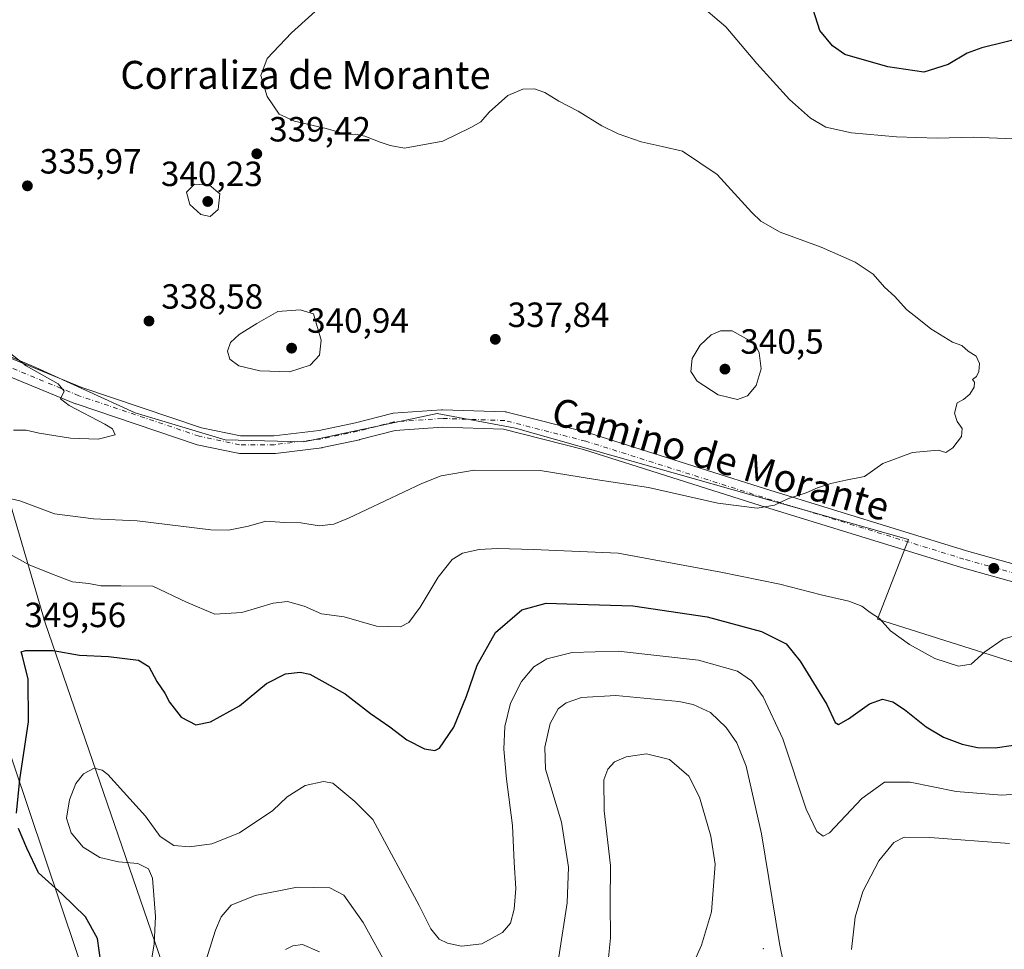
# Model space of a CAD drawing. Units: metres. Extents: x 608236 to 611718, y 4678376 to 4680743.
# Drawn here: x 609047 to 609329, y 4678771 to 4679037 of the extents above; entities that cross this region are included whole.
import ezdxf
from ezdxf.enums import TextEntityAlignment as Align

# ---------------------------------------------------------------- set-up
doc = ezdxf.new("R2010")
doc.units = ezdxf.units.M
doc.header["$MEASUREMENT"] = 0
doc.linetypes.add('DGN Style 4', pattern=[2.638475, 1.318413, -0.659207, 0.001648, -0.659207])
for name, color, linetype, lineweight in [('Arbolado forestal CxS', 92, 'Continuous', 0), ('Centroide de Edificación ligera', 7, 'Continuous', 0), ('Curva de nivel maestra', 30, 'Continuous', 30), ('Curva de nivel normal', 30, 'Continuous', 0), ('Pista no pavimentada Cxs', 111, 'Continuous', 0), ('Pista no pavimentada eje', 91, 'DGN Style 4', 0), ('Punto de cota en terreno', 7, 'Continuous', 0), ('Rótulo de punto de cota en terreno', 7, 'Continuous', 0), ('Suelo desnudo CxS', 253, 'Continuous', 0), ('Tendido', 6, 'Continuous', 0), ('Texto cartográfico', 7, 'Continuous', 0)]:
    doc.layers.add(name, color=color, linetype=linetype, lineweight=lineweight)
doc.styles.add('Style-Arial', font='txt')

# ---------------------------------------------------------------- blocks, each defined once
blk = doc.blocks.new('5PATER')
at = {"layer": 'Suelo desnudo CxS', "linetype": 'Continuous', "lineweight": 0}
h = blk.add_hatch(color=51, dxfattribs=at)
edge = h.paths.add_edge_path()
edge.add_ellipse((0, 0), major_axis=(-0.11, -0.111), ratio=0.999422, start_angle=0, end_angle=360)

msp = doc.modelspace()

# ---------------------------------------------------------------- linework, layer by layer
at = {"layer": 'Arbolado forestal CxS', "color": 92, "linetype": 'Continuous', "lineweight": 0}
msp.add_polyline3d([(609028.15, 4678947.5, 334.03), (609035.44, 4678928.88, 333.17), (609054.49, 4678864.32, 347.75), (609097.35, 4678739.43, 361.01), (609102.64, 4678719.86, 361.5), (609133.33, 4678632.54, 364.1), (609136.8, 4678623.19, 367.37), (609147.77, 4678584.34, 372.64), (609167.73, 4678532, 349.36), (609192.38, 4678456.03, 343.32), (609213.54, 4678390.8, 340.79), (609166.13, 4678390.06, 338.03), (609131.33, 4678491.16, 337.96), (609094.64, 4678597.79, 364.36), (609068.78, 4678686.52, 348.06), (608976.17, 4678952.16, 329.59), (608967.18, 4678965.39, 331.14), (608955.42, 4678978.69, 331.15), (608953.08, 4678989.91, 331.55), (608941.48, 4679001.78, 329.06), (608965.27, 4679035, 325.7), (608989, 4679061.37, 326.5)], close=True, dxfattribs=at)
for points in [[(609367.04, 4678841.85, 347.37), (609292.66, 4678865.42, 344.91), (609301.5, 4678888.25, 341.34), (609189.04, 4678920.1, 338.2), (609166.64, 4678924.28, 337.74), (609128.48, 4678916.15, 337.59), (609105.95, 4678916.76, 336.92), (609080.2, 4678924.48, 336.19), (609051.76, 4678937.45, 336.02), (609028.15, 4678947.5, 334.03), (608989, 4679061.37, 326.5)], [(609097.35, 4678739.43, 361.01), (609054.49, 4678864.32, 347.75), (609035.44, 4678928.88, 333.17), (609028.15, 4678947.5, 334.03), (609051.76, 4678937.45, 336.02), (609080.2, 4678924.48, 336.19), (609105.95, 4678916.76, 336.92), (609128.48, 4678916.15, 337.59), (609166.64, 4678924.28, 337.74), (609189.04, 4678920.1, 338.2), (609301.5, 4678888.25, 341.34), (609292.66, 4678865.42, 344.91), (609367.04, 4678841.85, 347.37)], [(609028.15, 4678947.5, 334.03), (609035.44, 4678928.88, 333.17), (609054.49, 4678864.32, 347.75), (609097.35, 4678739.43, 361.01), (609102.64, 4678719.86, 361.5), (609133.33, 4678632.54, 364.1), (609136.8, 4678623.19, 367.37)], [(609028.15, 4678947.5, 334.03), (609051.76, 4678937.45, 336.02), (609080.2, 4678924.48, 336.19), (609105.95, 4678916.76, 336.92), (609128.48, 4678916.15, 337.59), (609166.64, 4678924.28, 337.74), (609189.04, 4678920.1, 338.2), (609301.5, 4678888.25, 341.34), (609292.66, 4678865.42, 344.91), (609367.04, 4678841.85, 347.37)], [(609028.15, 4678947.5, 334.03), (609035.44, 4678928.88, 333.17), (609054.49, 4678864.32, 347.75), (609097.35, 4678739.43, 361.01), (609102.64, 4678719.86, 361.5), (609133.33, 4678632.54, 364.1), (609136.8, 4678623.19, 367.37)]]:
    msp.add_polyline3d(points, dxfattribs=at)
at = {"layer": 'Centroide de Edificación ligera', "color": 7, "linetype": 'Continuous', "lineweight": 0}
msp.add_point((609260, 4678771, 368.79), dxfattribs=at)
at = {"layer": 'Curva de nivel maestra', "color": 30, "linetype": 'Continuous', "lineweight": 30, "elevation": 350, "flags": 128}
for points in [[(609336.03, 4679032.29), (609322.55, 4679029.04), (609318.37, 4679027.48), (609312.92, 4679024.26), (609305.91, 4679022.07), (609295.61, 4679023.54), (609283.27, 4679027.11), (609279.77, 4679029.59), (609276.18, 4679033.94), (609274.24, 4679040.01)], [(609046.22, 4678809.87), (609047.18, 4678819.49), (609049.69, 4678836.03), (609049.61, 4678848.25), (609048.02, 4678854.76), (609047.57, 4678856.06), (609048.84, 4678856.44), (609056.74, 4678856.41), (609064.26, 4678855.12), (609072.64, 4678854.72), (609081.22, 4678853.63), (609084.13, 4678851.88), (609086.42, 4678847.54), (609088.7, 4678844.25), (609090.04, 4678841.61), (609093.42, 4678837.32), (609097.62, 4678835.15), (609101.79, 4678836.01), (609110.11, 4678840.58), (609117.79, 4678846.99), (609123.29, 4678849.72), (609127.49, 4678850.24), (609130.24, 4678849.67), (609140.34, 4678844.04), (609147.53, 4678838.42), (609153.1, 4678834.52), (609157.98, 4678830.81), (609163.04, 4678828.24), (609165.95, 4678827.83), (609167.31, 4678828.46), (609171.4, 4678834.46), (609175.05, 4678843.3), (609178.14, 4678852.26), (609183.36, 4678861.53), (609190.92, 4678868.1), (609197.86, 4678870.02), (609206.67, 4678869.69), (609222.6, 4678869.21), (609243.9, 4678866.09), (609259.46, 4678861.91), (609266.54, 4678858.3), (609270.58, 4678853.34), (609278.2, 4678840.96), (609280.58, 4678835.84), (609281.52, 4678835.25), (609284.36, 4678836.86), (609290.38, 4678841.16), (609294.07, 4678842.51), (609297.01, 4678841.77), (609300.42, 4678839.51), (609306.6, 4678834.61), (609311.58, 4678831.58), (609316.93, 4678829.56), (609321.32, 4678828.67), (609326.38, 4678828.58), (609336.85, 4678830.12)], [(609070.41, 4678767.06), (609069.48, 4678773.93), (609065.97, 4678780.2), (609059.25, 4678786.76), (609052.54, 4678792.79), (609049.2, 4678799.8), (609046.83, 4678805.5)]]:
    msp.add_lwpolyline(points, dxfattribs=at)
at = {"layer": 'Curva de nivel normal', "color": 30, "linetype": 'Continuous', "lineweight": 0, "flags": 128}
for points, elevation in [([(609033.48, 4678902.46), (609047.24, 4678899.31), (609057.18, 4678895.58), (609068.34, 4678894.08), (609080.8, 4678893.54), (609101.92, 4678890.98), (609106.91, 4678890.91), (609112.67, 4678891.99), (609117.64, 4678893.48), (609122.95, 4678893.07), (609127.6, 4678892.96), (609132.88, 4678892.14), (609137.08, 4678892.63), (609141.26, 4678894.3), (609162.28, 4678904.24), (609167.8, 4678906.39), (609177.28, 4678908.1), (609196.1, 4678907.92), (609211.92, 4678905.42), (609227.1, 4678903.13), (609246.94, 4678898.61), (609258.27, 4678897.18), (609263.18, 4678898.07), (609267.16, 4678899.92), (609272.22, 4678901.58), (609275.53, 4678903.04), (609279.27, 4678904.26), (609283.6, 4678905.17), (609288.94, 4678906.26), (609294.21, 4678909.99), (609302.68, 4678913.13), (609309.98, 4678913.74), (609312.18, 4678913.13), (609314.26, 4678914.46), (609316.73, 4678917.69), (609316.93, 4678920.02), (609315.45, 4678922.02), (609314.67, 4678924.35), (609315.45, 4678927.35), (609317.26, 4678928.3), (609319.13, 4678929.79), (609320.29, 4678931.86), (609320.38, 4678933.27), (609319.82, 4678934.05), (609321, 4678934.9), (609321.66, 4678936.28), (609321.81, 4678938.64), (609320.88, 4678940.72), (609318.59, 4678942.16), (609316.84, 4678943.77), (609314.08, 4678944.69), (609307.91, 4678948.51), (609304.53, 4678951.28), (609300.99, 4678954.07), (609297.65, 4678957.82), (609294.7, 4678960.46), (609291.42, 4678964.15), (609286.3, 4678967.63), (609276.56, 4678971.87), (609264.8, 4678976.21), (609259.27, 4678979.35), (609256.66, 4678981.8), (609246.79, 4678992.76), (609236.82, 4678999.39), (609231.01, 4679000.77), (609225.02, 4679002.06), (609218.49, 4679004.32), (609213.73, 4679006.66), (609207.04, 4679010.84), (609201.5, 4679013.72), (609197.5, 4679016.18), (609194.54, 4679017.24), (609191.17, 4679017.14), (609186.84, 4679015.33), (609181.54, 4679010.61), (609179.18, 4679007.8), (609176.28, 4679006.21), (609168.28, 4679002.28), (609157.28, 4679000.26), (609153.21, 4679000.98), (609150.36, 4679001.95), (609145.93, 4679003.73), (609143.26, 4679004.26), (609140.8, 4679004.22), (609134.91, 4679005.88), (609125.84, 4679008.02), (609121.46, 4679010.01), (609117.98, 4679015.09), (609116.15, 4679021.06), (609118, 4679025.9), (609124.97, 4679033.33), (609137.52, 4679044.7)], 340), ([(609240.92, 4679042.03), (609249.22, 4679034.96), (609258.1, 4679024.5), (609267.5, 4679014.24), (609273.48, 4679008.88), (609277.92, 4679006.32), (609285.2, 4679004.61), (609298.09, 4679003.5), (609309.76, 4679003.11), (609320.08, 4679003.43), (609331.58, 4679002.92)], 345), ([(609097.19, 4678989.91), (609094.95, 4678987.68), (609095.83, 4678984.14), (609099, 4678981.24), (609101.67, 4678980.7), (609103.98, 4678982.66), (609104.47, 4678987.21), (609101.51, 4678989.7), (609097.19, 4678989.91)], 340), ([(609127.43, 4678953.97), (609121.05, 4678953.46), (609115.07, 4678950.02), (609109.95, 4678946.95), (609107.47, 4678944.66), (609106.66, 4678942.11), (609107.3, 4678939.83), (609109.9, 4678937.95), (609115.91, 4678936.48), (609124.42, 4678936.26), (609130.32, 4678938.13), (609132.97, 4678941.03), (609133.45, 4678945.32), (609131.28, 4678952.86), (609127.43, 4678953.97)], 340), ([(609247.69, 4678947.96), (609245.03, 4678946.81), (609241.89, 4678943.88), (609239.64, 4678940.02), (609239.28, 4678936.35), (609241.08, 4678933.51), (609247.06, 4678929.65), (609252.6, 4678928.34), (609255.42, 4678929.33), (609257.94, 4678932.27), (609259.39, 4678937.04), (609258.84, 4678941.63), (609257.6, 4678944.35), (609251.12, 4678947.92), (609247.69, 4678947.96)], 340), ([(609045.44, 4678919.48), (609049, 4678919.54), (609052.75, 4678918.7), (609061.74, 4678917.27), (609069.65, 4678916.97), (609074.46, 4678918.2), (609073.71, 4678919.87), (609071.58, 4678921.24), (609061.35, 4678926.54), (609058.9, 4678928.46), (609059.89, 4678930.65), (609058.16, 4678932.74), (609049.04, 4678937.96), (609039.17, 4678945.59)], 335), ([(609334.97, 4678861.56), (609328.63, 4678859.7), (609323.39, 4678856.01), (609319.49, 4678852.52), (609315.85, 4678851.93), (609309.06, 4678854.16), (609301.8, 4678858.12), (609296.38, 4678862.06), (609293.23, 4678865.55), (609290.54, 4678867.3), (609288.22, 4678869.07), (609284.46, 4678870.58), (609276.52, 4678872.37), (609264.71, 4678875.46), (609247.82, 4678878.9), (609218.41, 4678884.34), (609194.22, 4678885.3), (609183.87, 4678885.64), (609178.63, 4678885.38), (609173.87, 4678884.31), (609170.95, 4678882.52), (609166.95, 4678877.45), (609161.77, 4678868.82), (609158.59, 4678864.48), (609156.19, 4678863.2), (609149.27, 4678863.35), (609140.03, 4678866.06), (609133.52, 4678866.96), (609128.58, 4678869.15), (609123.86, 4678870.44), (609119.74, 4678869.97), (609110.79, 4678867.32), (609103.07, 4678866.87), (609094.95, 4678870.3), (609085.31, 4678874.8), (609076.08, 4678874.9), (609070.42, 4678874.93), (609066.92, 4678875.65), (609062.33, 4678876.06), (609056.32, 4678878.39), (609049.88, 4678880.94), (609039.62, 4678886.54)], 345), ([(609339.14, 4678815.88), (609328.26, 4678815.04), (609315.15, 4678816.08), (609302, 4678818.69), (609294.62, 4678818.7), (609288.2, 4678814.07), (609278.95, 4678804.22), (609277.1, 4678803.27), (609275.27, 4678804.56), (609272.25, 4678811.01), (609265.57, 4678831.13), (609259.97, 4678843.16), (609256.64, 4678847.77), (609252.62, 4678850.47), (609241.42, 4678853.66), (609218.46, 4678856.21), (609205.26, 4678855.84), (609198.05, 4678854.03), (609194.32, 4678851.7), (609190.79, 4678847.59), (609187.62, 4678841.36), (609186.02, 4678834.67), (609185.71, 4678828.13), (609186.47, 4678819.55), (609188.21, 4678806.3), (609188.66, 4678795.75), (609189.12, 4678788.3), (609188.7, 4678782.38), (609187.66, 4678778.36), (609185.37, 4678775.65), (609179.45, 4678772.43), (609173.61, 4678771.79), (609169.61, 4678772.58), (609167.25, 4678773.79), (609164.81, 4678776.72), (609161.5, 4678783.41), (609148.22, 4678808.03), (609143.12, 4678813.2), (609136.77, 4678818.46), (609134.14, 4678818.89), (609128.92, 4678817.76), (609123.77, 4678814.52), (609119.61, 4678810.62), (609110.07, 4678804.24), (609102.12, 4678801.07), (609095.74, 4678800.18), (609091.32, 4678800.61), (609087.41, 4678803.21), (609083.2, 4678808.94), (609072.45, 4678820.87), (609070.81, 4678822.18), (609068.45, 4678822.71), (609065.48, 4678821.08), (609063.29, 4678818.32), (609061.44, 4678813.66), (609060.61, 4678808.37), (609061.93, 4678804.18), (609065.38, 4678800.12), (609070.14, 4678797.18), (609075.42, 4678795.9), (609081.02, 4678795.42), (609084.05, 4678793.86), (609085.14, 4678791.23), (609086.06, 4678780.24), (609085.62, 4678772.43), (609081.69, 4678747.7)], 355), ([(609265.74, 4678766.89), (609264.6, 4678772.5), (609259.48, 4678803.92), (609255.05, 4678823.28), (609252.39, 4678829.98), (609249.38, 4678834.41), (609244.87, 4678838.68), (609239.95, 4678840.93), (609235.78, 4678841.84), (609217.82, 4678843.52), (609207.94, 4678842.92), (609203.61, 4678841.48), (609201.3, 4678839.71), (609199.01, 4678835.56), (609197.44, 4678828.71), (609197.64, 4678822.4), (609202.22, 4678807.25), (609204.27, 4678794.38), (609203.81, 4678784.21), (609201.43, 4678768.66)], 360), ([(609239.2, 4678765.18), (609242.25, 4678772.07), (609245.17, 4678781.6), (609246.18, 4678795.22), (609245.01, 4678803.24), (609241.7, 4678814.39), (609238.7, 4678820.45), (609233.1, 4678825.2), (609226.54, 4678826.82), (609220.76, 4678826), (609217.43, 4678824.52), (609215.46, 4678822.4), (609214.39, 4678819.43), (609214.46, 4678810.47), (609216.28, 4678794.88), (609216.2, 4678784.03), (609216.27, 4678774.11), (609215.15, 4678762.74)], 365), ([(609330.48, 4678801.15), (609307.6, 4678802.84), (609300.29, 4678802.99), (609297.37, 4678801.41), (609293.09, 4678796.22), (609288.44, 4678787.4), (609286.27, 4678780.02), (609285.24, 4678770.84)], 360), ([(609152.67, 4678765.6), (609145.52, 4678778.54), (609139.92, 4678786.33), (609135.95, 4678788.45), (609126.61, 4678788.62), (609114.61, 4678786.3), (609107.72, 4678783.47), (609104.84, 4678780.12), (609103.18, 4678776.3), (609097.22, 4678757.28)], 360), ([(609133.01, 4678770.18), (609128.14, 4678772.22), (609125.34, 4678771.9), (609123.28, 4678770.8)], 365)]:
    msp.add_lwpolyline(points, dxfattribs=dict(at, elevation=elevation))
at = {"layer": 'Pista no pavimentada Cxs', "color": 111, "linetype": 'Continuous', "lineweight": 0}
for points in [[(609038.95, 4678942.44, 334.73), (609065.01, 4678931.74, 336.83), (609099.17, 4678920.21, 337.22), (609110.37, 4678917.86, 337.19), (609119.92, 4678917.86, 337.56), (609132.88, 4678919.45, 337.94), (609143.31, 4678921.66, 338.07), (609153.63, 4678924.29, 338.68), (609153.82, 4678924.33, 338.73), (609154.07, 4678924.36, 338.82), (609167.9, 4678925.38, 338.47), (609168.08, 4678925.38, 338.46), (609168.17, 4678925.38, 338.46), (609186.07, 4678924.77, 338.47), (609186.42, 4678924.74, 338.45), (609186.6, 4678924.7, 338.45), (609209.79, 4678918.8, 339.54), (609209.93, 4678918.76, 339.54), (609260.57, 4678902.69, 339.94), (609318.11, 4678885, 341.88), (609409.43, 4678859.38, 345.86)], [(609038.95, 4678942.44, 334.73), (609065.01, 4678931.74, 336.83), (609099.17, 4678920.21, 337.22), (609110.37, 4678917.86, 337.19), (609119.92, 4678917.86, 337.56), (609132.88, 4678919.45, 337.94), (609143.31, 4678921.66, 338.07), (609153.63, 4678924.29, 338.68), (609153.82, 4678924.33, 338.73), (609154.07, 4678924.36, 338.82), (609167.9, 4678925.38, 338.47), (609168.08, 4678925.38, 338.46), (609168.17, 4678925.38, 338.46), (609186.07, 4678924.77, 338.47), (609186.42, 4678924.74, 338.45), (609186.6, 4678924.7, 338.45), (609209.79, 4678918.8, 339.54), (609209.93, 4678918.76, 339.54), (609260.57, 4678902.69, 339.94), (609318.11, 4678885, 341.88), (609409.43, 4678859.38, 345.86)], [(609408.05, 4678854.57, 346.14), (609316.72, 4678880.2, 342.64), (609316.67, 4678880.22, 342.63), (609259.08, 4678897.92, 344.65), (609208.49, 4678913.97, 343.34), (609185.63, 4678919.78, 342.58), (609168.13, 4678920.38, 342.33), (609154.65, 4678919.39, 343.52), (609144.49, 4678916.8, 340.96), (609144.39, 4678916.78, 340.99), (609133.81, 4678914.54, 340.81), (609133.73, 4678914.52, 340.8), (609133.6, 4678914.5, 340.79), (609120.38, 4678912.88, 339.61), (609120.07, 4678912.86, 339.44), (609110.11, 4678912.86, 339.59), (609109.67, 4678912.9, 339.87), (609109.59, 4678912.91, 339.92), (609098, 4678915.35, 338.43), (609097.71, 4678915.43, 338.37), (609063.33, 4678927.03, 338.4), (609063.28, 4678927.04, 338.4), (609063.18, 4678927.08, 338.41), (609036.94, 4678937.86, 337.72)], [(609408.05, 4678854.57, 346.14), (609316.72, 4678880.2, 342.64), (609316.67, 4678880.22, 342.63), (609259.08, 4678897.92, 344.65), (609208.49, 4678913.97, 343.34), (609185.63, 4678919.78, 342.58), (609168.13, 4678920.38, 342.33), (609154.65, 4678919.39, 343.52), (609144.49, 4678916.8, 340.96), (609144.39, 4678916.78, 340.99), (609133.81, 4678914.54, 340.81), (609133.73, 4678914.52, 340.8), (609133.6, 4678914.5, 340.79), (609120.38, 4678912.88, 339.61), (609120.07, 4678912.86, 339.44), (609110.11, 4678912.86, 339.59), (609109.67, 4678912.9, 339.87), (609109.59, 4678912.91, 339.92), (609098, 4678915.35, 338.43), (609097.71, 4678915.43, 338.37), (609063.33, 4678927.03, 338.4), (609063.28, 4678927.04, 338.4), (609063.18, 4678927.08, 338.41), (609036.94, 4678937.86, 337.72)]]:
    msp.add_polyline3d(points, dxfattribs=at)
at = {"layer": 'Pista no pavimentada eje', "color": 91, "linetype": 'DGN Style 4', "lineweight": 0}
msp.add_polyline3d([(609408.74, 4678856.97, 345.82), (609317.4, 4678882.61, 341.63), (609259.83, 4678900.3, 341.96), (609209.18, 4678916.37, 340.18), (609185.98, 4678922.27, 339.16), (609168.08, 4678922.88, 339.28), (609154.25, 4678921.87, 340.27), (609143.88, 4678919.22, 339.35), (609133.3, 4678916.98, 338.34), (609120.07, 4678915.36, 338.38), (609110.11, 4678915.36, 338.23), (609098.51, 4678917.8, 336.92), (609064.13, 4678929.39, 337.54), (609037.89, 4678940.18, 335.97), (609017.14, 4678951.16, 335.57), (608995.37, 4678962.76, 337.35), (608988.05, 4678963.57, 342.82), (608976.45, 4678967.64, 332.85), (608967.1, 4678972.72, 332.35), (608958.14, 4678979.84, 332.21), (608941.06, 4678994.29, 330.1), (608921.32, 4679002.42, 327.8), (608911.56, 4679006.29, 326.72), (608907.31, 4679007.35, 326.5)], dxfattribs=at)
at = {"layer": 'Tendido', "color": 6, "linetype": 'Continuous', "lineweight": 0}
msp.add_polyline3d([(609191.47, 4678390.46, 341.03), (609117.71, 4678608.47, 389.45), (609031.7, 4678864.65, 366.22), (608914.2, 4679216.13, 339.3), (608731.36, 4679753.32, 335.3), (608647.67, 4680153.68, 321.29), (608534.21, 4680678.03, 326.11), (608530.8, 4680693.83, 294.92)], dxfattribs=at)

# ---------------------------------------------------------------- block references
at = {"layer": 'Punto de cota en terreno', "color": 7, "linetype": 'Continuous', "lineweight": 0, "xscale": 10, "yscale": 10, "zscale": 10}
for p in [(609115.03, 4678998.65, 339.42), (609049.39, 4678989.47, 335.97), (609101, 4678985, 340.23), (609084.18, 4678950.77, 338.58), (609125, 4678943, 340.94), (609183.29, 4678945.53, 337.84), (609249, 4678937, 340.5), (609325.95, 4678879.96, 341.93)]:
    msp.add_blockref('5PATER', p, dxfattribs=at)

# ---------------------------------------------------------------- texts
at = {"layer": 'Rótulo de punto de cota en terreno', "color": 7, "linetype": 'Continuous', "lineweight": 0, "style": 'Style-Arial'}
for s, p in [('339,42', (609118.56, 4679002.18)), ('335,97', (609052.92, 4678993)), ('340,23', (609087.59, 4678989.41)), ('338,58', (609087.71, 4678954.3)), ('337,84', (609186.82, 4678949.06)), ('340,94', (609129.41, 4678947.41)), ('340,5', (609253.41, 4678941.41)), ('349,56', (609048.5, 4678863.11))]:
    msp.add_text(s, height=7, dxfattribs=at).set_placement(p)
at = {"layer": 'Texto cartográfico', "color": 7, "linetype": 'Continuous', "lineweight": 0, "style": 'Style-Arial'}
msp.add_text('Corraliza de Morante', height=8, dxfattribs=at).set_placement((609128.98, 4679021.25), align=Align.MIDDLE_CENTER)
msp.add_text('Camino de Morante', height=8, rotation=343.6619, dxfattribs=at).set_placement((609247.81, 4678911.29), align=Align.MIDDLE_CENTER)

doc.saveas('drawing.dxf')
